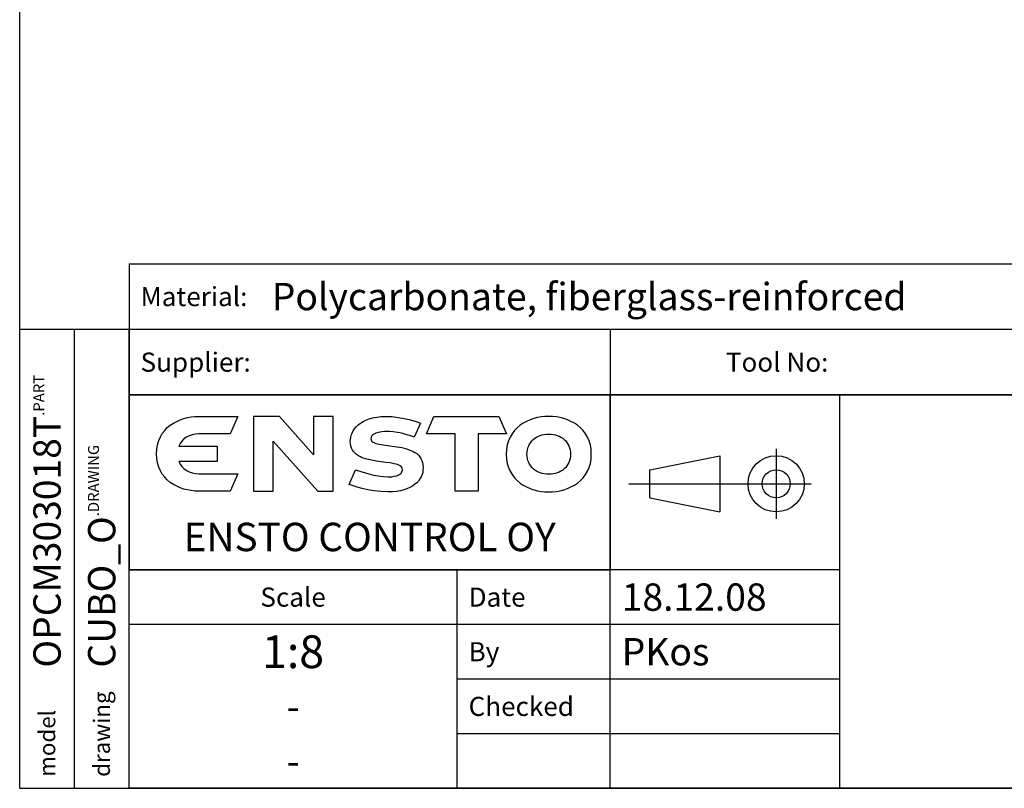
# Model space of a CAD drawing. Units: millimetres. Extents: x 12 to 202, y 7 to 290.
# Drawn here: x 17 to 107, y 7 to 77 of the extents above; entities that cross this region are included whole.
import ezdxf
from ezdxf.enums import TextEntityAlignment as Align

# ---------------------------------------------------------------- set-up
doc = ezdxf.new("R2010")
doc.units = ezdxf.units.MM
doc.header["$LTSCALE"] = 19.36
doc.layers.get('0').update_dxf_attribs({"linetype": 'CONTINUOUS'})
doc.styles.add('TEXTSTYLE_1', font='ARIAL.TTF')

# ---------------------------------------------------------------- blocks, each defined once
blk = doc.blocks.new('ENSTO_BL0', base_point=(49.392, 37.578))
at = {"color": 7, "linetype": 'CONTINUOUS'}
for p, q in [((31.05, 40.41), (31.362, 40.578)), ((31.362, 40.578), (31.674, 40.722)), ((31.674, 40.722), (32.01, 40.842)), ((32.01, 40.842), (32.346, 40.926)), ((32.346, 40.926), (32.694, 40.986)), ((32.694, 40.986), (33.03, 41.022)), ((33.03, 41.022), (33.378, 41.034)), ((33.378, 41.034), (36.954, 41.034)), ((36.954, 41.034), (36.258, 39.426)), ((40.77, 41.022), (38.394, 41.022)), ((38.394, 41.022), (38.394, 40.566)), ((38.394, 40.566), (38.394, 34.662)), ((43.878, 37.506), (40.77, 41.022)), ((45.654, 41.022), (43.878, 41.022)), ((43.878, 41.022), (43.878, 40.566)), ((43.878, 40.566), (43.878, 37.506)), ((45.654, 40.566), (45.654, 41.022)), ((45.654, 34.662), (45.654, 40.566)), ((48.162, 40.422), (48.402, 40.566)), ((48.402, 40.566), (48.666, 40.698)), ((48.666, 40.698), (48.954, 40.818)), ((48.954, 40.818), (49.29, 40.902)), ((49.29, 40.902), (49.65, 40.974)), ((49.65, 40.974), (50.034, 41.022)), ((50.034, 41.022), (50.466, 41.034)), ((50.466, 41.034), (51.054, 41.01)), ((51.054, 41.01), (51.618, 40.938)), ((51.618, 40.938), (52.146, 40.854)), ((52.146, 40.854), (52.614, 40.746)), ((52.614, 40.746), (53.334, 40.53)), ((53.334, 40.53), (53.646, 40.422)), ((54.21, 39.438), (54.882, 41.022)), ((54.882, 41.022), (60.822, 41.022)), ((60.822, 41.022), (61.506, 39.438)), ((63.354, 40.578), (63.042, 40.41)), ((63.678, 40.722), (63.354, 40.578)), ((64.002, 40.83), (63.678, 40.722)), ((64.35, 40.926), (64.002, 40.83)), ((64.698, 40.986), (64.35, 40.926)), ((65.034, 41.022), (64.698, 40.986)), ((65.382, 41.034), (65.034, 41.022)), ((65.73, 41.022), (65.382, 41.034)), ((66.078, 40.986), (65.73, 41.022)), ((66.414, 40.926), (66.078, 40.986)), ((66.762, 40.83), (66.414, 40.926)), ((67.098, 40.722), (66.762, 40.83)), ((67.41, 40.578), (67.098, 40.722)), ((67.722, 40.41), (67.41, 40.578)), ((30.042, 39.462), (30.258, 39.75)), ((30.258, 39.75), (30.498, 40.002)), ((30.498, 40.002), (30.762, 40.218)), ((30.762, 40.218), (31.05, 40.41)), ((47.406, 39.51), (47.502, 39.702)), ((47.502, 39.702), (47.622, 39.894)), ((47.622, 39.894), (47.778, 40.074)), ((47.778, 40.074), (47.958, 40.254)), ((47.958, 40.254), (48.162, 40.422)), ((50.106, 39.618), (49.818, 39.57)), ((50.37, 39.642), (50.106, 39.618)), ((50.79, 39.654), (50.37, 39.642)), ((51.162, 39.63), (50.79, 39.654)), ((51.558, 39.57), (51.162, 39.63)), ((53.646, 40.422), (53.082, 39.126)), ((62.238, 39.738), (62.022, 39.45)), ((62.49, 39.99), (62.238, 39.738)), ((62.754, 40.218), (62.49, 39.99)), ((63.042, 40.41), (62.754, 40.218)), ((68.01, 40.218), (67.722, 40.41)), ((68.286, 39.99), (68.01, 40.218)), ((68.526, 39.738), (68.286, 39.99)), ((68.742, 39.45), (68.526, 39.738)), ((29.61, 38.442), (29.718, 38.814)), ((29.718, 38.814), (29.862, 39.162)), ((29.862, 39.162), (30.042, 39.462)), ((31.83, 38.778), (31.662, 38.55)), ((32.022, 38.97), (31.83, 38.778)), ((32.25, 39.126), (32.022, 38.97)), ((32.502, 39.258), (32.25, 39.126)), ((32.778, 39.354), (32.502, 39.258)), ((33.078, 39.414), (32.778, 39.354)), ((33.39, 39.426), (33.078, 39.414)), ((36.258, 39.426), (33.39, 39.426)), ((40.17, 38.73), (40.194, 38.754)), ((40.17, 34.662), (40.17, 38.73)), ((40.194, 38.754), (44.262, 34.194)), ((47.226, 38.754), (47.238, 38.934)), ((47.25, 38.526), (47.226, 38.754)), ((47.238, 38.934), (47.274, 39.126)), ((47.274, 39.126), (47.322, 39.318)), ((47.322, 39.318), (47.406, 39.51)), ((49.134, 39.102), (49.122, 38.982)), ((49.122, 38.982), (49.134, 38.886)), ((49.182, 39.21), (49.134, 39.102)), ((49.134, 38.886), (49.182, 38.802)), ((49.242, 39.294), (49.182, 39.21)), ((49.182, 38.802), (49.242, 38.73)), ((49.338, 39.378), (49.242, 39.294)), ((49.242, 38.73), (49.326, 38.67)), ((49.434, 39.438), (49.338, 39.378)), ((49.554, 39.498), (49.434, 39.438)), ((49.818, 39.57), (49.554, 39.498)), ((51.942, 39.486), (51.558, 39.57)), ((52.302, 39.39), (51.942, 39.486)), ((52.866, 39.21), (52.302, 39.39)), ((53.082, 39.126), (52.866, 39.21)), ((56.814, 39.426), (54.21, 39.438)), ((56.814, 34.194), (56.814, 39.426)), ((61.506, 39.438), (58.926, 39.438)), ((58.926, 39.438), (58.926, 34.194)), ((61.698, 38.79), (61.59, 38.418)), ((61.842, 39.138), (61.698, 38.79)), ((62.022, 39.45), (61.842, 39.138)), ((63.726, 38.658), (63.846, 38.79)), ((63.846, 38.79), (63.966, 38.922)), ((63.966, 38.922), (64.11, 39.03)), ((64.11, 39.03), (64.266, 39.126)), ((64.266, 39.126), (64.434, 39.21)), ((64.434, 39.21), (64.602, 39.282)), ((64.602, 39.282), (64.782, 39.342)), ((64.782, 39.342), (64.974, 39.378)), ((64.974, 39.378), (65.178, 39.402)), ((65.178, 39.402), (65.382, 39.414)), ((65.382, 39.414), (65.586, 39.402)), ((65.586, 39.402), (65.79, 39.378)), ((65.79, 39.378), (65.982, 39.342)), ((65.982, 39.342), (66.162, 39.282)), ((66.162, 39.282), (66.342, 39.21)), ((66.342, 39.21), (66.498, 39.126)), ((66.498, 39.126), (66.654, 39.03)), ((66.654, 39.03), (66.798, 38.922)), ((66.798, 38.922), (66.93, 38.79)), ((66.93, 38.79), (67.038, 38.658)), ((68.922, 39.138), (68.742, 39.45)), ((69.066, 38.79), (68.922, 39.138)), ((69.186, 38.418), (69.066, 38.79)), ((29.514, 37.614), (29.538, 38.046)), ((29.538, 38.046), (29.61, 38.442)), ((31.662, 38.55), (31.542, 38.298)), ((31.542, 38.298), (35.046, 38.298)), ((35.046, 38.298), (35.046, 36.918)), ((47.286, 38.31), (47.25, 38.526)), ((47.346, 38.13), (47.286, 38.31)), ((47.43, 37.95), (47.346, 38.13)), ((47.538, 37.806), (47.43, 37.95)), ((49.326, 38.67), (49.566, 38.562)), ((49.566, 38.562), (49.866, 38.49)), ((49.866, 38.49), (50.226, 38.43)), ((50.226, 38.43), (50.634, 38.382)), ((50.634, 38.382), (51.51, 38.262)), ((51.51, 38.262), (51.954, 38.178)), ((51.954, 38.178), (52.386, 38.07)), ((52.386, 38.07), (52.782, 37.926)), ((52.782, 37.926), (52.974, 37.83)), ((52.974, 37.83), (53.142, 37.734)), ((61.518, 38.01), (61.494, 37.578)), ((61.59, 38.418), (61.518, 38.01)), ((63.402, 37.782), (63.426, 37.986)), ((63.426, 37.986), (63.474, 38.166)), ((63.474, 38.166), (63.546, 38.346)), ((63.546, 38.346), (63.63, 38.502)), ((63.63, 38.502), (63.726, 38.658)), ((67.038, 38.658), (67.134, 38.502)), ((67.134, 38.502), (67.218, 38.346)), ((67.218, 38.346), (67.29, 38.166)), ((67.29, 38.166), (67.338, 37.986)), ((67.338, 37.986), (67.374, 37.782)), ((69.246, 38.01), (69.186, 38.418)), ((69.27, 37.578), (69.246, 38.01)), ((29.538, 37.182), (29.514, 37.614)), ((29.61, 36.774), (29.538, 37.182)), ((35.046, 36.918), (31.542, 36.918)), ((31.542, 36.918), (31.662, 36.666)), ((47.67, 37.662), (47.538, 37.806)), ((47.814, 37.542), (47.67, 37.662)), ((47.97, 37.434), (47.814, 37.542)), ((48.15, 37.338), (47.97, 37.434)), ((48.33, 37.254), (48.15, 37.338)), ((48.738, 37.122), (48.33, 37.254)), ((49.17, 37.014), (48.738, 37.122)), ((49.614, 36.942), (49.17, 37.014)), ((50.49, 36.822), (49.614, 36.942)), ((53.142, 37.734), (53.31, 37.626)), ((53.31, 37.626), (53.454, 37.494)), ((53.454, 37.494), (53.574, 37.35)), ((53.574, 37.35), (53.682, 37.182)), ((53.682, 37.182), (53.778, 37.002)), ((53.778, 37.002), (53.838, 36.81)), ((61.494, 37.578), (61.518, 37.134)), ((61.518, 37.134), (61.59, 36.738)), ((63.39, 37.578), (63.402, 37.782)), ((63.402, 37.374), (63.39, 37.578)), ((63.426, 37.17), (63.402, 37.374)), ((63.474, 36.99), (63.426, 37.17)), ((63.546, 36.81), (63.474, 36.99)), ((67.29, 36.99), (67.218, 36.81)), ((67.338, 37.17), (67.29, 36.99)), ((67.374, 37.374), (67.338, 37.17)), ((67.374, 37.782), (67.374, 37.578)), ((67.374, 37.578), (67.374, 37.374)), ((69.186, 36.738), (69.246, 37.134)), ((69.246, 37.134), (69.27, 37.578)), ((29.718, 36.402), (29.61, 36.774)), ((29.862, 36.066), (29.718, 36.402)), ((30.042, 35.754), (29.862, 36.066)), ((31.662, 36.666), (31.83, 36.45)), ((31.83, 36.45), (32.022, 36.258)), ((32.022, 36.258), (32.25, 36.09)), ((32.25, 36.09), (32.502, 35.958)), ((47.118, 34.806), (47.706, 36.15)), ((47.706, 36.15), (48.198, 35.982)), ((50.886, 36.774), (50.49, 36.822)), ((51.246, 36.702), (50.886, 36.774)), ((51.558, 36.618), (51.246, 36.702)), ((51.678, 36.57), (51.558, 36.618)), ((51.786, 36.498), (51.678, 36.57)), ((51.882, 36.438), (51.786, 36.498)), ((51.942, 36.354), (51.882, 36.438)), ((51.978, 36.258), (51.942, 36.354)), ((51.954, 35.958), (51.99, 36.054)), ((52.002, 36.15), (51.978, 36.258)), ((51.99, 36.054), (52.002, 36.15)), ((53.838, 36.81), (53.874, 36.594)), ((53.874, 36.126), (53.85, 35.91)), ((53.874, 36.594), (53.886, 36.354)), ((53.886, 36.354), (53.874, 36.126)), ((61.59, 36.738), (61.698, 36.366)), ((61.698, 36.366), (61.842, 36.018)), ((61.842, 36.018), (62.022, 35.706)), ((63.63, 36.654), (63.546, 36.81)), ((63.726, 36.498), (63.63, 36.654)), ((63.846, 36.354), (63.726, 36.498)), ((63.966, 36.234), (63.846, 36.354)), ((64.11, 36.126), (63.966, 36.234)), ((64.266, 36.018), (64.11, 36.126)), ((64.434, 35.934), (64.266, 36.018)), ((66.498, 36.018), (66.342, 35.934)), ((66.654, 36.126), (66.498, 36.018)), ((66.798, 36.234), (66.654, 36.126)), ((66.93, 36.354), (66.798, 36.234)), ((67.038, 36.498), (66.93, 36.354)), ((67.134, 36.654), (67.038, 36.498)), ((67.218, 36.81), (67.134, 36.654)), ((68.742, 35.706), (68.922, 36.018)), ((68.922, 36.018), (69.066, 36.366)), ((69.066, 36.366), (69.186, 36.738)), ((30.258, 35.478), (30.042, 35.754)), ((30.498, 35.226), (30.258, 35.478)), ((30.762, 34.998), (30.498, 35.226)), ((32.502, 35.958), (32.778, 35.874)), ((32.778, 35.874), (33.078, 35.814)), ((33.078, 35.814), (33.39, 35.79)), ((33.39, 35.79), (36.954, 35.79)), ((36.954, 35.79), (36.258, 34.194)), ((48.198, 35.982), (48.93, 35.766)), ((48.93, 35.766), (49.35, 35.67)), ((49.35, 35.67), (49.794, 35.586)), ((49.794, 35.586), (50.238, 35.526)), ((50.238, 35.526), (50.67, 35.502)), ((50.67, 35.502), (51.03, 35.514)), ((51.03, 35.514), (51.246, 35.55)), ((51.246, 35.55), (51.474, 35.598)), ((51.474, 35.598), (51.678, 35.682)), ((51.678, 35.682), (51.846, 35.802)), ((51.846, 35.802), (51.906, 35.874)), ((51.906, 35.874), (51.954, 35.958)), ((53.466, 35.118), (53.31, 34.95)), ((53.598, 35.31), (53.466, 35.118)), ((53.706, 35.502), (53.598, 35.31)), ((53.79, 35.706), (53.706, 35.502)), ((53.85, 35.91), (53.79, 35.706)), ((62.022, 35.706), (62.238, 35.418)), ((62.238, 35.418), (62.49, 35.166)), ((62.49, 35.166), (62.754, 34.938)), ((64.602, 35.874), (64.434, 35.934)), ((64.782, 35.814), (64.602, 35.874)), ((64.974, 35.778), (64.782, 35.814)), ((65.178, 35.754), (64.974, 35.778)), ((65.382, 35.742), (65.178, 35.754)), ((65.586, 35.754), (65.382, 35.742)), ((65.79, 35.778), (65.586, 35.754)), ((65.982, 35.814), (65.79, 35.778)), ((66.162, 35.874), (65.982, 35.814)), ((66.342, 35.934), (66.162, 35.874)), ((68.01, 34.938), (68.286, 35.166)), ((68.286, 35.166), (68.526, 35.418)), ((68.526, 35.418), (68.742, 35.706)), ((31.05, 34.806), (30.762, 34.998)), ((31.362, 34.638), (31.05, 34.806)), ((31.674, 34.494), (31.362, 34.638)), ((32.01, 34.386), (31.674, 34.494)), ((32.346, 34.302), (32.01, 34.386)), ((32.682, 34.242), (32.346, 34.302)), ((33.03, 34.194), (32.682, 34.242)), ((38.394, 34.662), (38.394, 34.194)), ((40.17, 34.194), (40.17, 34.662)), ((45.654, 34.194), (45.654, 34.662)), ((47.502, 34.674), (47.118, 34.806)), ((47.862, 34.554), (47.502, 34.674)), ((48.306, 34.434), (47.862, 34.554)), ((48.822, 34.314), (48.306, 34.434)), ((49.398, 34.218), (48.822, 34.314)), ((50.034, 34.146), (49.398, 34.218)), ((51.81, 34.23), (51.462, 34.17)), ((52.122, 34.302), (51.81, 34.23)), ((52.41, 34.398), (52.122, 34.302)), ((52.674, 34.518), (52.41, 34.398)), ((52.914, 34.65), (52.674, 34.518)), ((53.118, 34.794), (52.914, 34.65)), ((53.31, 34.95), (53.118, 34.794)), ((62.754, 34.938), (63.042, 34.746)), ((63.042, 34.746), (63.354, 34.578)), ((63.354, 34.578), (63.678, 34.434)), ((63.678, 34.434), (64.002, 34.314)), ((64.002, 34.314), (64.35, 34.23)), ((64.35, 34.23), (64.698, 34.17)), ((66.078, 34.17), (66.414, 34.23)), ((66.414, 34.23), (66.762, 34.314)), ((66.762, 34.314), (67.098, 34.434)), ((67.098, 34.434), (67.41, 34.578)), ((67.41, 34.578), (67.722, 34.746)), ((67.722, 34.746), (68.01, 34.938)), ((33.366, 34.182), (33.03, 34.194)), ((33.378, 34.182), (33.366, 34.182)), ((36.258, 34.194), (33.378, 34.182)), ((38.394, 34.194), (40.17, 34.194)), ((44.262, 34.194), (45.654, 34.194)), ((50.682, 34.122), (50.034, 34.146)), ((51.09, 34.134), (50.682, 34.122)), ((51.462, 34.17), (51.09, 34.134)), ((58.926, 34.194), (56.814, 34.194)), ((64.698, 34.17), (65.034, 34.134)), ((65.034, 34.134), (65.382, 34.122)), ((65.382, 34.122), (65.73, 34.134)), ((65.73, 34.134), (66.078, 34.17))]:
    blk.add_line(p, q, dxfattribs=at)

msp = doc.modelspace()

# ---------------------------------------------------------------- linework, layer by layer
at = {"color": 7, "linetype": 'CONTINUOUS'}
for p, q in [((17, 7), (17, 290)), ((74.615, 36.151), (81.039, 37.436)), ((81.039, 37.436), (81.039, 32.297)), ((74.615, 33.582), (74.615, 36.151)), ((74.615, 33.582), (81.039, 32.297)), ((17, 7), (202, 7))]:
    msp.add_line(p, q, dxfattribs=at)
at = {"color": 2, "linetype": 'CONTINUOUS'}
for p, q in [((27, 55), (202, 55)), ((27, 55), (27, 49)), ((17, 7), (17, 49)), ((17, 49), (27, 49)), ((22, 7), (22, 49)), ((27, 49), (202, 49)), ((27, 49), (120, 49)), ((27, 49), (27, 43)), ((27, 7), (27, 49)), ((71, 49), (71, 43)), ((27, 43), (120, 43)), ((92, 43), (27, 43)), ((27, 7), (27, 43)), ((27, 43), (71, 43)), ((27, 43), (27, 27)), ((71, 7), (71, 43)), ((71, 43), (71, 27)), ((202, 43), (92, 43)), ((92, 7), (92, 43)), ((92, 7), (92, 43)), ((86.178, 38.079), (86.178, 31.654)), ((72.688, 34.866), (89.39, 34.866)), ((92, 27), (27, 27)), ((27, 27), (71, 27)), ((57, 7), (57, 27)), ((92, 22), (27, 22)), ((92, 17), (57, 17)), ((92, 12), (57, 12)), ((27, 7), (27, 9)), ((92, 7), (92, 9)), ((17, 7), (27, 7)), ((92, 7), (27, 7)), ((202, 7), (92, 7))]:
    msp.add_line(p, q, dxfattribs=at)
at = {"color": 7, "linetype": 'CONTINUOUS'}
for radius in [2.57, 1.285]:
    msp.add_circle((86.178, 34.866), radius, dxfattribs=at)

# ---------------------------------------------------------------- block references
at = {"color": 2, "linetype": 'CONTINUOUS'}
msp.add_blockref('ENSTO_BL0', (49.392, 37.578), dxfattribs=at)

# ---------------------------------------------------------------- texts
at = {"color": 2, "linetype": 'CONTINUOUS', "style": 'TEXTSTYLE_1'}
for s, p in [('Polycarbonate, fiberglass-reinforced', (40.05, 50.75)), ('18.12.08', (72.05, 23.25)), ('PKos', (72.05, 18.25))]:
    msp.add_text(s, height=2.5, dxfattribs=at).set_placement(p)
at = {"color": 2, "linetype": 'CONTINUOUS', "style": 'TEXTSTYLE_1', "oblique": 5}
for s, p in [('Material:', (28.05, 51.122)), ('Supplier:', (28.05, 45.122)), ('Date', (58.05, 23.622)), ('By', (58.05, 18.622)), ('Checked', (58.05, 13.622))]:
    msp.add_text(s, height=1.75, dxfattribs=at).set_placement(p)
msp.add_text('Tool No:', height=1.75, dxfattribs=at).set_placement((90.95, 45.122), align=Align.RIGHT)
at = {"color": 2, "linetype": 'CONTINUOUS', "style": 'TEXTSTYLE_1'}
for s, height, p in [('ENSTO CONTROL OY', 2.6, (49, 28.7)), ('1:8', 3, (42, 18)), ('-', 2.5, (42, 13.25)), ('-', 2.5, (42, 8.25))]:
    msp.add_text(s, height=height, dxfattribs=at).set_placement(p, align=Align.CENTER)
at = {"color": 2, "linetype": 'CONTINUOUS', "style": 'TEXTSTYLE_1', "oblique": 5}
msp.add_text('Scale', height=1.75, dxfattribs=at).set_placement((42, 23.622), align=Align.CENTER)
for s, p in [('drawing', (25.253, 8.05)), ('model', (20.253, 8.05))]:
    msp.add_text(s, height=1.5, rotation=90, dxfattribs=at).set_placement(p)
at = {"color": 2, "linetype": 'CONTINUOUS', "char_height": 2.5, "attachment_point": 1, "rotation": 90, "style": 'TEXTSTYLE_1'}
for s, insert, width in [('OPCM303018T\\H1.0000000000;.PART', (18.25, 18.05), 28.34201), ('CUBO_O\\H1.0000000000;.DRAWING', (23.25, 18.05), 21.85688)]:
    msp.add_mtext(s, dxfattribs=dict(at, insert=insert, width=width))

doc.saveas('drawing.dxf')
